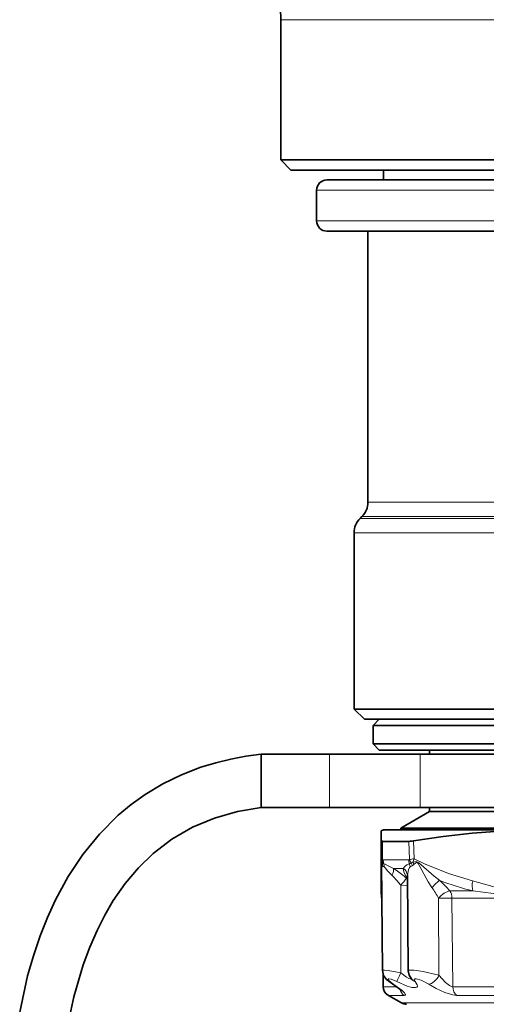
# Model space of a CAD drawing. Extents: x 0 to 210, y 0 to 297.
# Drawn here: x 75 to 90, y 111 to 143 of the extents above; entities that cross this region are included whole.
import ezdxf

# ---------------------------------------------------------------- set-up
doc = ezdxf.new("R2010")
doc.units = 0

msp = doc.modelspace()

# ---------------------------------------------------------------- linework, layer by layer
at = {"color": 7, "lineweight": 13}
for p, q in [((83.034, 142.775), (106.817, 142.775)), ((107.201, 137.233), (84.201, 137.233)), ((107.201, 136.233), (84.201, 136.233)), ((85.867, 127.092), (87.071, 127.092)), ((104.182, 127.092), (87.071, 127.092)), ((85.613, 126.561), (86.848, 126.561)), ((85.672, 126.621), (86.9, 126.621)), ((86.848, 126.561), (104.431, 126.561)), ((104.351, 126.621), (86.9, 126.621)), ((85.417, 126.09), (86.676, 126.09)), ((86.676, 126.09), (104.925, 126.09)), ((84.616, 117.166), (84.616, 118.899)), ((87.564, 117.166), (87.564, 118.899)), ((86.345, 116.064), (86.345, 115.47)), ((87.195, 116.064), (87.217, 115.47)), ((87.345, 116.079), (87.366, 115.496)), ((86.63, 115.461), (86.363, 115.461)), ((86.63, 115.461), (87.193, 115.461)), ((87.238, 115.23), (87.303, 115.267)), ((86.649, 114.952), (86.708, 114.895)), ((86.695, 115.185), (86.783, 115.127)), ((86.733, 115.185), (86.695, 115.185)), ((86.733, 115.185), (87.015, 115.185)), ((86.936, 111.79), (86.934, 114.634)), ((86.934, 114.634), (87.15, 114.63)), ((87.13, 114.867), (87.148, 114.859)), ((86.308, 114.275), (86.314, 114.292)), ((89.278, 114.451), (88.523, 114.451)), ((88.163, 114.218), (88.173, 111.709)), ((88.597, 114.221), (88.623, 111.339)), ((93.938, 114.221), (88.597, 114.221)), ((86.364, 111.339), (86.801, 111.339)), ((88.623, 111.339), (93.966, 111.339)), ((86.531, 111.057), (87.046, 111.057)), ((88.027, 110.811), (86.957, 110.811)), ((104.445, 110.811), (88.027, 110.811)), ((88.749, 111.057), (93.997, 111.057))]:
    msp.add_line(p, q, dxfattribs=at)
at = {"color": 7, "lineweight": 35}
for p, q in [((83.034, 142.775), (83.034, 138.218)), ((83.034, 138.218), (106.817, 138.218)), ((83.367, 137.885), (83.034, 138.218)), ((83.367, 137.885), (106.524, 137.885)), ((86.367, 137.566), (86.367, 137.885)), ((106.867, 137.566), (84.534, 137.566)), ((84.201, 136.233), (84.201, 137.233)), ((106.867, 135.899), (84.534, 135.899)), ((85.867, 127.092), (85.867, 135.899)), ((85.672, 126.621), (85.613, 126.561)), ((85.417, 120.366), (85.417, 126.09)), ((86.676, 120.366), (85.417, 120.366)), ((85.751, 120.033), (85.417, 120.366)), ((104.725, 120.366), (86.676, 120.366)), ((85.751, 120.033), (104.433, 120.033)), ((86.234, 120.033), (86.034, 119.833)), ((86.034, 119.833), (91.066, 119.833)), ((86.034, 119.833), (86.034, 119.233)), ((86.034, 119.233), (91.066, 119.233)), ((86.234, 119.033), (86.034, 119.233)), ((82.398, 118.899), (84.616, 118.899)), ((82.398, 117.166), (82.398, 118.899)), ((87.564, 118.899), (84.616, 118.899)), ((86.234, 119.033), (91.162, 119.033)), ((104.901, 118.899), (87.564, 118.899)), ((87.867, 119.033), (87.867, 118.899)), ((82.398, 117.166), (84.616, 117.166)), ((87.564, 117.166), (84.616, 117.166)), ((104.901, 117.166), (87.564, 117.166)), ((87.867, 117.166), (87.867, 117.033)), ((87.867, 117.033), (86.934, 116.494)), ((87.867, 117.033), (91.945, 117.033)), ((86.367, 116.433), (86.301, 116.408)), ((86.301, 116.079), (86.301, 116.408)), ((87.51, 116.433), (86.367, 116.433)), ((86.934, 116.494), (91.498, 116.494)), ((86.934, 116.494), (86.934, 116.433)), ((105.034, 116.433), (87.51, 116.433)), ((86.301, 116.079), (86.301, 115.496)), ((86.345, 116.064), (86.621, 116.064)), ((87.195, 116.064), (86.621, 116.064)), ((86.301, 115.496), (86.301, 114.781)), ((86.304, 115.367), (86.304, 115.366)), ((86.335, 111.865), (86.304, 115.366)), ((87.147, 114.963), (87.147, 114.964)), ((87.175, 111.85), (87.147, 114.963)), ((86.301, 114.359), (86.301, 114.781)), ((86.315, 114.175), (86.314, 114.221)), ((86.364, 111.339), (86.357, 111.744)), ((87.295, 111.569), (87.311, 111.549)), ((86.957, 110.811), (86.531, 111.057))]:
    msp.add_line(p, q, dxfattribs=at)
for points in [[(82.398, 118.899), (81.903, 118.832), (81.411, 118.739), (80.922, 118.619), (80.44, 118.471), (79.812, 118.228), (79.207, 117.933), (78.63, 117.586), (78.18, 117.263), (77.757, 116.91), (77.146, 116.3), (76.604, 115.633), (76.13, 114.919), (75.72, 114.167), (75.454, 113.588), (75.22, 112.996), (75.001, 112.346), (74.814, 111.688), (74.557, 110.512)], [(82.398, 117.166), (81.627, 117.032), (80.879, 116.819), (80.168, 116.522), (79.502, 116.138), (78.892, 115.671), (78.413, 115.207), (77.982, 114.695), (77.597, 114.139), (77.319, 113.664), (77.069, 113.17), (76.83, 112.619), (76.621, 112.053), (76.316, 111.009), (76.092, 109.942)], [(94.656, 116.079), (93.425, 116.26), (92.212, 116.371), (91.473, 116.403), (90.735, 116.407), (89.996, 116.382), (89.254, 116.331), (88.305, 116.226), (87.345, 116.079)], [(86.665, 111.43), (86.474, 111.574), (86.377, 111.699), (86.335, 111.865)], [(87.295, 111.569), (87.201, 111.715), (87.175, 111.85)], [(86.665, 111.43), (86.905, 111.259), (86.95, 111.217), (86.952, 111.214)]]:
    msp.add_lwpolyline(points, dxfattribs=at)
at = {"color": 7, "lineweight": 13}
for points in [[(86.317, 115.388), (86.306, 115.403), (86.305, 115.405), (86.304, 115.405), (86.304, 115.405), (86.303, 115.404), (86.303, 115.4), (86.304, 115.347)], [(86.32, 115.311), (86.305, 115.372), (86.305, 115.374), (86.305, 115.374), (86.304, 115.372), (86.304, 115.366)], [(86.383, 115.337), (86.43, 115.32), (86.527, 115.271), (86.695, 115.185)], [(87.015, 115.185), (87.061, 115.245), (87.13, 115.302), (87.211, 115.337)], [(88.197, 114.79), (88.018, 114.929), (87.601, 115.298), (87.519, 115.37), (87.431, 115.405), (87.324, 115.388)], [(87.946, 114.558), (87.819, 114.749), (87.549, 115.248), (87.497, 115.341), (87.472, 115.368), (87.446, 115.374), (87.425, 115.365), (87.359, 115.311)], [(87.366, 115.496), (87.701, 115.338), (88.481, 115.021), (89.268, 114.781)], [(86.39, 115.23), (86.425, 115.2), (86.502, 115.11), (86.649, 114.952)], [(87.147, 114.963), (87.179, 115.142), (87.214, 115.209), (87.238, 115.23)], [(87.122, 114.867), (87.127, 114.864), (87.129, 114.863), (87.13, 114.863), (87.131, 114.863), (87.131, 114.864), (87.131, 114.865), (87.13, 114.867)], [(92.733, 114.781), (91.874, 114.542), (91.451, 114.426), (91.239, 114.381), (90.846, 114.369), (90.667, 114.399), (90.313, 114.489), (89.268, 114.781)], [(92.868, 114.451), (91.739, 114.329), (91.37, 114.292), (90.639, 114.293), (89.941, 114.371), (89.278, 114.451)], [(86.335, 111.865), (86.336, 111.868), (86.337, 111.871), (86.343, 111.874), (86.358, 111.878), (86.406, 111.88), (86.529, 111.869), (86.936, 111.79)], [(86.936, 111.79), (87.115, 111.644), (87.198, 111.601), (87.249, 111.595), (87.267, 111.602)], [(87.175, 111.85), (87.175, 111.855), (87.183, 111.864), (87.197, 111.871), (87.244, 111.879), (87.36, 111.878), (87.666, 111.837), (88.173, 111.709)], [(86.69, 111.423), (86.544, 111.535), (86.521, 111.563), (86.516, 111.575), (86.516, 111.582), (86.52, 111.588), (86.526, 111.592), (86.549, 111.595), (86.626, 111.579), (86.803, 111.505)], [(87.055, 111.137), (86.974, 111.218), (86.69, 111.423)], [(86.803, 111.505), (87.137, 111.361), (87.296, 111.317), (87.415, 111.311), (87.454, 111.324), (87.473, 111.344), (87.478, 111.361), (87.471, 111.402), (87.402, 111.505)], [(87.402, 111.505), (87.372, 111.551), (87.37, 111.57), (87.376, 111.58), (87.387, 111.588), (87.4, 111.593), (87.436, 111.595), (87.599, 111.554), (87.847, 111.423)], [(87.847, 111.423), (88.086, 111.275), (88.36, 111.148), (88.625, 111.069), (88.749, 111.057)], [(88.173, 111.709), (88.383, 111.47), (88.516, 111.373), (88.581, 111.345), (88.623, 111.339)], [(87.046, 111.057), (87.066, 111.059), (87.073, 111.062), (87.081, 111.068), (87.083, 111.075), (87.084, 111.082), (87.08, 111.098), (87.055, 111.137)]]:
    msp.add_lwpolyline(points, dxfattribs=at)
at = {"color": 7, "lineweight": 35}
for centre, radius, start, end in [((67.034, 142.775), 16, 360, 41.1276), ((84.534, 137.233), 0.333, 90, 180), ((84.534, 136.233), 0.333, 180, 270), ((85.201, 127.092), 0.667, 315, 360), ((86.084, 126.09), 0.667, 135, 180), ((87.173, 116.996), 0.933, 271.4086, 280.6815), ((86.767, 114.359), 0.467, 180, 190.397), ((85.98, 114.215), 0.333, 1.0003, 10.3968), ((86.697, 111.345), 0.333, 181, 240), ((87.123, 111.099), 0.333, 240, 270)]:
    msp.add_arc(centre, radius, start, end, dxfattribs=at)
at = {"color": 7, "lineweight": 13}
for centre, radius, start, end in [((86.669, 115.496), 0.368, 180.0328, 197.0646), ((86.049, 115.337), 0.272, 354.4999, 10.815), ((86.389, 115.421), 0.0793, 204.0605, 228.8407), ((86.445, 115.347), 0.129, 195.9744, 218.0683), ((86.642, 115.393), 0.307, 165.5502, 186.0789), ((86.025, 115.294), 0.319, 355.14, 12.0743), ((86.417, 115.459), 0.127, 230.897, 254.615), ((86.47, 115.382), 0.172, 222.2743, 242.1749), ((86.363, 115.483), 0.0217, 215.8615, 272.3194), ((86.038, 115.263), 0.353, 354.7085, 12.0858), ((87.195, 115.493), 0.0322, 266.2286, 313.6235), ((87.097, 115.737), 0.416, 285.8349, 295.2725), ((86.85, 115.188), 0.391, 6.2969, 22.4528), ((87.786, 112.642), 2.885, 98.3718, 101.3763), ((87.666, 115.639), 0.48, 200.6262, 215.4233), ((87.123, 115.69), 0.363, 294.7662, 303.6302), ((86.865, 115.186), 0.446, 10.4769, 23.0994), ((87.117, 115.559), 0.347, 302.5185, 314.2541), ((88.167, 115.121), 0.884, 154.9295, 162.4349), ((86.875, 115.138), 0.514, 19.644, 29.1065), ((84.484, 111.786), 4.056, 49.4347, 55.4683), ((86.868, 114.946), 0.28, 3.7691, 58.5751), ((86.746, 114.781), 0.446, 180.0025, 191.7832), ((84.47, 112.718), 3.122, 37.8752, 44.2096), ((83.195, 117.853), 4.933, 319.2858, 322.7578), ((91.466, 123.289), 9.106, 248.9656, 256.1006), ((85.766, 112.133), 3.602, 40.0576, 47.5537), ((85.282, 112.621), 3.294, 29.006, 36.0215), ((86.69, 111.471), 0.0479, 238.6733, 270.2878), ((87.457, 111.719), 0.221, 222.8103, 255.5956)]:
    msp.add_arc(centre, radius, start, end, dxfattribs=at)
at = {"color": 7, "lineweight": 35}
msp.add_ellipse((86.801, 116.237), major_axis=(0.5, 0.16), ratio=0.129999, start_param=3.099839, end_param=3.526296, dxfattribs=at)
at = {"color": 7, "lineweight": 13}
for centre, major_axis, ratio, start_param, end_param in [((86.768, 115.496), (0.468, 0), 0.131152, 3.141557, 3.580576), ((86.725, 115.468), (0, 0.4), 0.903354, 1.58825, 1.904892), ((87.522, 115.468), (0, 0.4), 0.823112, 1.58825, 1.904893), ((86.487, 114.949), (-0.176, -0.283), 0.420263, 1.836929, 2.764372), ((88.47, 114.054), (1.421, -1.258), 0.253099, 3.389987, 3.763321), ((88.017, 114.555), (-0.224, -0.247), 0.164543, 3.622695, 4.84924), ((89.502, 114.781), (-0.114, -0.452), 0.488477, 4.835008, 5.644284), ((88.345, 114.215), (0.255, 0.214), 0.392134, 0.526468, 1.995065), ((88.345, 114.215), (0, 0.333), 0.756751, 4.729842, 5.497787), ((88.345, 114.215), (0.333, 0.003), 0.016266, 0.71245, 2.147142), ((86.952, 111.793), (-0.15, -0.298), 0.040879, 4.742789, 6.057625), ((87.98, 111.712), (-0.193, -0.272), 0.50613, 0.354419, 1.906322), ((87.203, 111.345), (0, 0.333), 0.943829, 1.814124, 2.617994), ((88.875, 111.345), (0, 0.333), 0.758079, 1.58825, 2.617994)]:
    msp.add_ellipse(centre, major_axis=major_axis, ratio=ratio, start_param=start_param, end_param=end_param, dxfattribs=at)

doc.saveas('drawing.dxf')
